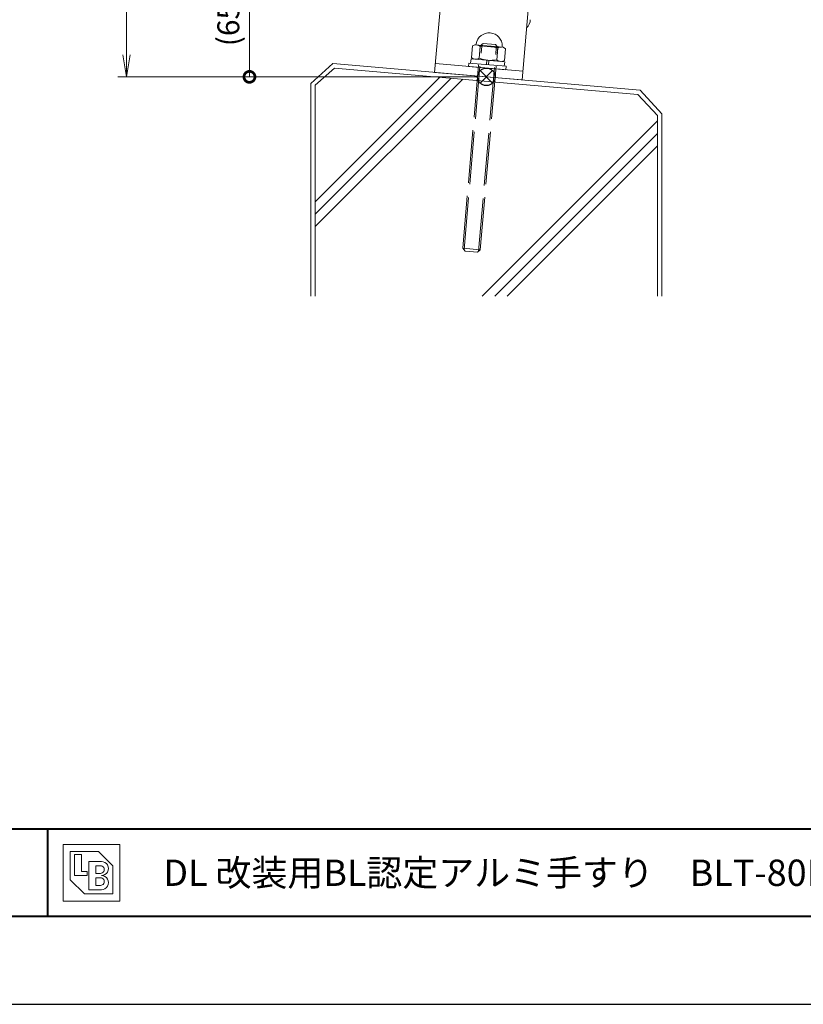
# Model space of a CAD drawing. Units: millimetres. Extents: x 0 to 1680, y 0 to 1188.
# Drawn here: x 369 to 726, y 0 to 449 of the extents above; entities that cross this region are included whole.
import ezdxf

# ---------------------------------------------------------------- set-up
doc = ezdxf.new("R2010")
doc.units = ezdxf.units.MM
doc.header["$LTSCALE"] = 4
doc.linetypes.add('AM_ISO02W050', pattern=[7.5, 6, -1.5])
doc.linetypes.add('Amconstr', pattern=[9999, 9999, 0])
for name, color, linetype, lineweight in [('AM_0', 7, 'Continuous', 18), ('AM_1', 14, 'Continuous', 40), ('AM_2', 40, 'Continuous', 9), ('AM_3', 6, 'AM_ISO02W050', 9), ('AM_5', 3, 'Continuous', 9), ('AM_CL', 1, 'Amconstr', 25)]:
    doc.layers.add(name, color=color, linetype=linetype, lineweight=lineweight)
doc.layers.add('AM_VIEWS', color=1, linetype='Continuous', lineweight=25, plot=False)
doc.styles.add('ゴシック', font='msgothic.ttc')
doc.dimstyles.new('VF$0', dxfattribs={"dimtxt": 10, "dimasz": 10, "dimexe": 4, "dimexo": 4, "dimgap": 2.5, "dimtad": 1, "dimdsep": 46, "dimtxsty": 'ゴシック', "dimblk": 'DOTSMALL', "dimcen": 0, "dimclrd": 256, "dimclre": 256, "dimclrt": 2, "dimadec": 0, "dimazin": 2, "dimtp": 0.1, "dimtm": 0.1, "dimtfac": 0.71, "dimtmove": 0, "dimatfit": 3, "dimldrblk": 'OPEN30', "dimfxl": 1, "dimlwd": -1, "dimlwe": -1, "dimarcsym": 0})

# ---------------------------------------------------------------- blocks, each defined once
blk = doc.blocks.new('_DotSmall')
at = {"color": 0, "linetype": 'ByBlock', "const_width": 0.5}
blk.add_lwpolyline([(-0.0625, 0, 1), (0.0625, 0, 1)], format="xyb", close=True, dxfattribs=at)
blk = doc.blocks.new('*D12')
at = {"layer": 'AM_5', "linetype": 'Continuous'}
for p, q in [((555.5, 504.07), (470, 504.07)), ((474, 504.07), (474, 423)), ((578, 423), (470, 423))]:
    blk.add_line(p, q, dxfattribs=at)
at = {"layer": 'Defpoints', "color": 0}
for p in [(559.5, 504.07), (474, 423), (582, 423)]:
    blk.add_point(p, dxfattribs=at)
at = {"layer": 'AM_5', "xscale": 10, "yscale": 10, "zscale": 10}
for p, rotation in [((474, 504.07), 90), ((474, 423), 270)]:
    blk.add_blockref('_DotSmall', p, dxfattribs=dict(at, rotation=rotation))
at = {"layer": 'AM_5', "color": 2, "insert": (457.33, 463.54), "char_height": 10, "attachment_point": 5, "rotation": 90, "style": 'ゴシック'}
blk.add_mtext('75\\P(65～85)', dxfattribs=at)
blk = doc.blocks.new('_Open30')
at = {"color": 0, "linetype": 'ByBlock', "lineweight": -2}
for p, q in [((-1, 0.267949), (0, 0)), ((0, 0), (-1, -0.267949)), ((0, 0), (-1, 0))]:
    blk.add_line(p, q, dxfattribs=at)
blk = doc.blocks.new('_Open')
at = {"color": 0, "linetype": 'ByBlock', "lineweight": -2}
for p, q in [((-1, 0.166667), (0, 0)), ((-1, -0.166667), (0, 0)), ((0, 0), (-1, 0))]:
    blk.add_line(p, q, dxfattribs=at)
blk = doc.blocks.new('*D16')
at = {"layer": 'AM_5', "linetype": 'Continuous'}
for p, q in [((578, 998), (414, 998)), ((418, 988), (418, 433)), ((578, 423), (414, 423))]:
    blk.add_line(p, q, dxfattribs=at)
at = {"layer": 'Defpoints', "color": 0}
for p in [(582, 998), (418, 423), (582, 423)]:
    blk.add_point(p, dxfattribs=at)
at = {"layer": 'AM_5', "xscale": 10, "yscale": 10, "zscale": 10}
for p, rotation in [((418, 998), 90), ((418, 423), 270)]:
    blk.add_blockref('_Open', p, dxfattribs=dict(at, rotation=rotation))
at = {"layer": 'AM_5', "color": 2, "insert": (410.07, 710.5), "char_height": 10, "attachment_point": 5, "rotation": 90, "style": 'ゴシック'}
blk.add_mtext('1240≦H≦1300', dxfattribs=at)

msp = doc.modelspace()

# ---------------------------------------------------------------- linework, layer by layer
at = {"layer": 'AM_0'}
for p, q in [((563.6344, 484.8334), (558.4051, 425.0617)), ((598.2529, 421.5755), (603.4822, 481.3472)), ((575.6982, 437.1227), (575.2329, 431.8041)), ((576.7505, 437.6134), (575.6982, 437.1227)), ((576.7505, 437.6134), (589.7011, 436.4804)), ((579.1904, 436.8172), (578.7251, 431.4986)), ((587.16, 436.1199), (586.6947, 430.8014)), ((589.7011, 436.4804), (590.6522, 435.8144)), ((590.6522, 435.8144), (590.1869, 430.4958)), ((574.9886, 431.2427), (574.8143, 429.2504)), ((590.33, 429.9005), (574.9886, 431.2427)), ((575.2329, 431.8041), (576.184, 431.1382)), ((558.7537, 429.0465), (598.6015, 425.5603)), ((574.0173, 429.3201), (573.8779, 427.7262)), ((590.8132, 426.2445), (573.8779, 427.7262)), ((590.9526, 427.8384), (574.0173, 429.3201)), ((582.1612, 430.6152), (581.9869, 428.6228)), ((583.1574, 430.5281), (582.9831, 428.5357)), ((590.1869, 430.4958), (589.1345, 430.0051)), ((590.33, 429.9005), (590.1557, 427.9082)), ((590.9526, 427.8384), (590.8132, 426.2445)), ((558.4051, 425.0617), (598.2529, 421.5755)), ((389.1159, 72.8841), (414.8841, 72.8841)), ((389.1159, 72.8841), (389.1159, 47.1159)), ((414.8841, 72.8841), (414.8841, 47.1159)), ((392.3369, 69.6631), (405.221, 69.6631)), ((392.3369, 69.6631), (392.3369, 56.779)), ((394.2696, 68.3747), (397.4906, 68.3747)), ((394.2696, 68.3747), (394.2696, 58.7116)), ((397.4906, 68.3747), (397.4906, 60.6442)), ((405.221, 69.6631), (411.6631, 63.221)), ((400.7116, 65.1536), (406.5094, 65.1536)), ((400.7116, 65.1536), (400.7116, 52.2696)), ((403.9326, 63.221), (406.0263, 63.221)), ((403.9326, 63.221), (403.9326, 59.6779)), ((411.6631, 63.221), (411.6631, 50.3369)), ((394.2696, 58.7116), (400.0674, 58.7116)), ((397.4906, 60.6442), (400.0674, 60.6442)), ((400.0674, 60.6442), (400.0674, 58.7116)), ((403.9326, 59.6779), (406.0263, 59.6779)), ((392.3369, 56.779), (398.779, 50.3369)), ((403.9326, 57.7453), (403.9326, 54.2022)), ((403.9326, 57.7453), (406.0263, 57.7453)), ((403.9326, 54.2022), (406.0263, 54.2022)), ((398.779, 50.3369), (411.6631, 50.3369)), ((400.7116, 52.2696), (406.5094, 52.2696)), ((389.1159, 47.1159), (414.8841, 47.1159))]:
    msp.add_line(p, q, dxfattribs=at)
for centre, radius, start, end in [((597, 449.0727), 5, 311.930348, 0), ((583.2258, 437.0469), 6, 359.411726, 170.588274), ((576.8133, 438.1098), 0.5, 264.999991, 350.588272), ((577.239, 434.6233), 2.9362, 48.348081, 85), ((581.9995, 423.0303), 14.0702, 68.483614, 101.516389), ((588.7008, 433.6205), 2.9362, 85, 121.651912), ((589.7254, 436.9802), 0.5, 179.411724, 265.000005), ((577.1843, 433.9981), 2.9362, 264.999991, 301.65192), ((583.8856, 444.5883), 14.0702, 248.48361, 281.5164), ((588.6461, 432.9953), 2.9362, 228.348076, 265.000005), ((406.0263, 61.4495), 1.7716, 269.999997, 90.000003), ((406.5094, 61.9326), 3.221, 269.999997, 90.000003), ((406.5094, 55.4906), 3.221, 269.999997, 90.000003), ((406.0263, 55.9737), 1.7716, 269.999997, 90.000003)]:
    msp.add_arc(centre, radius, start, end, dxfattribs=at)
at = {"layer": 'AM_1'}
for p, q in [((62, 80), (1618, 80)), ((382, 80), (382, 40))]:
    msp.add_line(p, q, dxfattribs=at)
msp.add_lwpolyline([(62, 40), (62, 1148), (1618, 1148), (1618, 40)], close=True, dxfattribs=at)
at = {"layer": 'AM_2'}
for p, q in [((511.9626, 429.0725), (502, 419.9363)), ((512.8174, 426.9909), (504, 419.2005)), ((652.0374, 416.9276), (511.9626, 429.0725)), ((650.9583, 415.0137), (512.8174, 426.9909)), ((504, 366.0181), (560.8115, 422.8297)), ((504, 360.3613), (566.0171, 422.3783)), ((502, 419.9363), (502, 323.0001)), ((504, 354.7045), (571.2226, 421.927)), ((504, 419.2005), (504, 323.0001)), ((650.9583, 415.0137), (660, 405.4116)), ((652.0374, 416.9276), (662, 406.0638)), ((660, 405.4116), (660, 323.0001)), ((662, 406.0638), (662, 323.0001)), ((580.128, 323.0001), (660, 402.872)), ((585.7847, 323.0001), (660, 397.2151)), ((591.4416, 323.0001), (660, 391.5583))]:
    msp.add_line(p, q, dxfattribs=at)
at = {"layer": 'AM_3'}
for p, q in [((571.2083, 344.8403), (579.207, 437.0942)), ((571.8179, 344.115), (579.8745, 437.0364)), ((578.453, 343.5397), (586.5096, 436.4611)), ((579.1784, 344.1493), (587.1771, 436.4032)), ((579.2031, 437.0946), (580.5022, 438.1864)), ((587.1732, 436.4035), (579.2031, 437.0946)), ((586.0852, 437.7024), (580.5062, 438.1861)), ((586.0813, 437.7027), (587.1732, 436.4035)), ((579.1784, 344.1493), (571.2083, 344.8403)), ((571.2083, 344.8403), (572.3002, 343.5412)), ((577.8792, 343.0574), (572.3002, 343.5412)), ((577.8792, 343.0574), (579.1784, 344.1493))]:
    msp.add_line(p, q, dxfattribs=at)
at = {"layer": 'AM_CL'}
for p, q in [((584.8284, 425.8285), (579.1716, 420.1716)), ((579.1716, 425.8285), (584.8284, 420.1716))]:
    msp.add_line(p, q, dxfattribs=at)
msp.add_circle((582, 423.0001), 4, dxfattribs=at)
at = {"layer": 'AM_VIEWS', "linetype": 'Continuous'}
msp.add_lwpolyline([(0, 0), (1680, 0), (1680, 1188), (0, 1188), (0, 0)], dxfattribs=at)

# ---------------------------------------------------------------- texts
at = {"layer": 'AM_0', "style": 'ゴシック'}
msp.add_text('\u3000\u3000DL 改装用BL認定アルミ手すり\u3000BLT-80Pシリーズ\u3000BLT-80PRJ_壁支持\u3000［タテ格子タイプ］', height=12, dxfattribs=at).set_placement((402, 54))

# ---------------------------------------------------------------- dimensions: what is measured, and where the dimension line sits
at = {"layer": 'AM_5'}
dim = msp.add_linear_dim(base=(418, 422.9972), p1=(581.9997, 998), p2=(582.0029, 422.9972), angle=90, text='1240≦H≦1300', dimstyle='VF$0', override={"dimblk": 'Open'}, dxfattribs=at)
dim.commit()
dim.dimension.update_dxf_attribs({"geometry": '*D16', "text_midpoint": (410.0685, 710.4986)})
dim = msp.add_linear_dim(base=(474, 422.9976), p1=(559.5, 504.0725), p2=(581.9976, 422.9976), angle=90, text='75\\P(65～85)', dimstyle='VF$0', dxfattribs=at)
dim.commit()
dim.dimension.update_dxf_attribs({"geometry": '*D12', "text_midpoint": (457.3276, 463.5351)})

doc.saveas('drawing.dxf')
